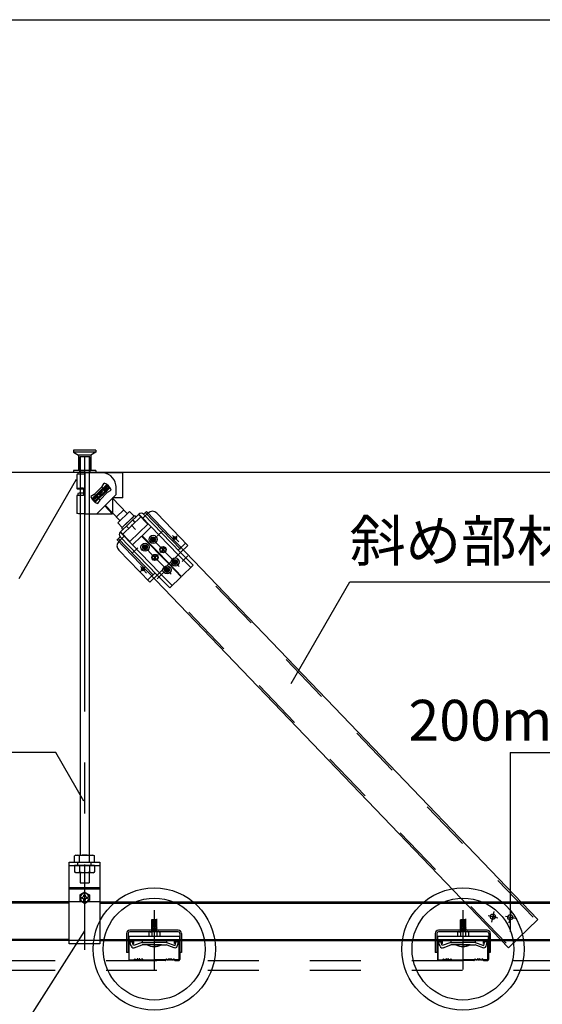
# Model space of a CAD drawing. Extents: x 15 to 407, y 8 to 286.
# Drawn here: x 101 to 114, y 167 to 191 of the extents above; entities that cross this region are included whole.
import ezdxf

# ---------------------------------------------------------------- set-up
doc = ezdxf.new("R2010")
doc.units = 0
doc.header["$MEASUREMENT"] = 0
for name, pattern in [('CENTER1', [10, 6.25, -1.25, 1.25, -1.25]), ('DASHED1', [2.5, 1.25, -1.25]), ('PHANTOM1', [9.5, 3.25, -1.25, 1.25, -1.25, 1.25, -1.25])]:
    doc.linetypes.add(name, pattern=pattern)
for name, color, linetype in [('_2-0_中心線', 7, 'CONTINUOUS'), ('_2-1_吊り材', 7, 'CONTINUOUS'), ('_2-2_野縁受け', 7, 'CONTINUOUS'), ('_2-3_野縁', 7, 'CONTINUOUS'), ('_2-4_斜め部材', 7, 'CONTINUOUS'), ('_2-5_寸法', 7, 'CONTINUOUS'), ('_2-6_文字', 7, 'CONTINUOUS'), ('_2-9_躯体', 7, 'CONTINUOUS'), ('_2-A_クリップ', 7, 'CONTINUOUS'), ('_2-B_ビス', 7, 'CONTINUOUS'), ('_2-C_パネル', 7, 'CONTINUOUS'), ('_2-E_', 7, 'CONTINUOUS'), ('_F-2_太線１', 7, 'CONTINUOUS')]:
    doc.layers.add(name, color=color, linetype=linetype)
doc.styles.get("Standard").update_dxf_attribs({"font": 'txt', "bigfont": 'bigfont.shx'})

msp = doc.modelspace()

# ---------------------------------------------------------------- linework, layer by layer
at = {"layer": '_2-0_中心線', "color": 4, "linetype": 'CENTER1'}
for p, q in [((102.388, 180.188), (102.388, 168.093)), ((104.096, 169.065), (104.096, 167.617)), ((111.671, 169.065), (111.671, 167.617)), ((112.378, 168.771), (112.434, 169.033)), ((112.289, 168.934), (112.526, 168.884)), ((112.712, 168.919), (112.949, 168.869)), ((112.801, 168.756), (112.857, 169.019))]:
    msp.add_line(p, q, dxfattribs=at)
at = {"layer": '_2-1_吊り材', "color": 3, "linetype": 'DASHED1'}
for p, q in [((102.275, 180.185), (102.275, 179.185)), ((102.5, 180.185), (102.5, 179.185))]:
    msp.add_line(p, q, dxfattribs=at)
at = {"layer": '_2-1_吊り材', "color": 3, "linetype": 'Continuous'}
for p, q in [((102.275, 179.81), (102.275, 170.418)), ((102.5, 179.81), (102.5, 170.418))]:
    msp.add_line(p, q, dxfattribs=at)
at = {"layer": '_2-1_吊り材', "color": 7, "linetype": 'Continuous'}
for p, q in [((102.013, 170.243), (102.763, 170.243)), ((102.013, 168.243), (102.013, 170.243)), ((102.176, 170.418), (102.143, 170.399)), ((102.143, 170.243), (102.143, 170.399)), ((102.143, 170.243), (102.633, 170.243)), ((102.176, 170.418), (102.28, 170.418)), ((102.265, 170.243), (102.265, 170.399)), ((102.28, 170.418), (102.6, 170.418)), ((102.51, 170.243), (102.51, 170.399)), ((102.6, 170.418), (102.633, 170.399)), ((102.633, 170.243), (102.633, 170.399)), ((102.763, 170.243), (102.763, 168.243)), ((102.013, 169.623), (102.763, 169.623)), ((102.013, 169.588), (102.763, 169.588)), ((102.387, 169.51), (102.268, 169.442)), ((102.387, 169.51), (102.506, 169.442)), ((102.268, 169.442), (102.268, 169.304)), ((102.322, 169.273), (102.268, 169.304)), ((102.313, 169.388), (102.328, 169.388)), ((102.313, 169.358), (102.328, 169.358)), ((102.372, 169.446), (102.372, 169.433)), ((102.372, 169.299), (102.372, 169.313)), ((102.402, 169.446), (102.402, 169.426)), ((102.402, 169.446), (102.402, 169.433)), ((102.402, 169.299), (102.402, 169.32)), ((102.402, 169.299), (102.402, 169.313)), ((102.46, 169.388), (102.445, 169.388)), ((102.46, 169.358), (102.445, 169.358)), ((102.452, 169.273), (102.506, 169.304)), ((102.506, 169.442), (102.506, 169.304)), ((102.763, 168.243), (102.013, 168.243))]:
    msp.add_line(p, q, dxfattribs=at)
at = {"layer": '_2-1_吊り材', "color": 7, "linetype": 'DASHED1'}
for p, q in [((102.217, 170.243), (102.217, 170.163)), ((102.542, 170.243), (102.542, 170.163)), ((102.013, 170.163), (102.763, 170.163)), ((102.633, 170.163), (102.143, 170.163)), ((102.143, 170.163), (102.143, 170.007)), ((102.176, 169.988), (102.143, 170.007)), ((102.265, 170.163), (102.265, 170.007)), ((102.51, 170.163), (102.51, 170.007)), ((102.6, 169.988), (102.633, 170.007)), ((102.633, 170.163), (102.633, 170.007)), ((102.6, 169.988), (102.176, 169.988)), ((102.275, 169.988), (102.275, 169.737)), ((102.5, 169.988), (102.5, 169.737)), ((102.275, 169.737), (102.5, 169.737)), ((102.763, 169.273), (102.013, 169.273)), ((102.387, 169.235), (102.322, 169.273)), ((102.387, 169.235), (102.452, 169.273)), ((102.763, 168.323), (102.013, 168.323))]:
    msp.add_line(p, q, dxfattribs=at)
at = {"layer": '_2-1_吊り材', "color": 7, "linetype": 'Continuous'}
for centre, radius, start, end in [((102.223, 170.249), 0.17, 96.3429, 118.0413), ((102.2, 170.296), 0.122, 57.5712, 88.0446), ((102.388, 170.013), 0.405, 72.412, 107.588), ((102.576, 170.296), 0.122, 91.9554, 122.4288), ((102.553, 170.249), 0.17, 61.9587, 83.6571), ((102.387, 169.373), 0.11, 294.6199, 245.3801), ((102.387, 169.373), 0.075, 168.463, 191.5133), ((102.332, 169.428), 0.0401, 264.363, 6.6734), ((102.332, 169.318), 0.0401, 353.3266, 95.637), ((102.387, 169.373), 0.075, 78.463, 101.537), ((102.387, 169.373), 0.075, 258.463, 281.537), ((102.441, 169.428), 0.0401, 173.3266, 275.637), ((102.441, 169.318), 0.0401, 84.363, 186.6734), ((102.387, 169.373), 0.075, 348.4867, 11.537)]:
    msp.add_arc(centre, radius, start, end, dxfattribs=at)
at = {"layer": '_2-1_吊り材', "color": 7, "linetype": 'DASHED1'}
for centre, radius, start, end in [((102.223, 170.157), 0.17, 241.9587, 263.6571), ((102.2, 170.11), 0.122, 271.9554, 302.4288), ((102.388, 170.393), 0.405, 252.412, 287.588), ((102.576, 170.11), 0.122, 237.5712, 268.0446), ((102.553, 170.157), 0.17, 276.3429, 298.0413), ((102.387, 169.373), 0.11, 245.3801, 294.6199)]:
    msp.add_arc(centre, radius, start, end, dxfattribs=at)
at = {"layer": '_2-2_野縁受け', "color": 3, "linetype": 'Continuous'}
for p, q in [((102.013, 169.273), (95.413, 169.273)), ((102.763, 169.273), (117.629, 169.273)), ((102.013, 169.243), (95.413, 169.243)), ((102.763, 169.243), (113.087, 169.243)), ((112.865, 169.243), (117.629, 169.243)), ((102.013, 168.353), (95.413, 168.353)), ((102.013, 168.323), (95.413, 168.323)), ((102.763, 168.353), (113.087, 168.353)), ((102.763, 168.323), (124.513, 168.323)), ((113.087, 168.353), (114.801, 168.353))]:
    msp.add_line(p, q, dxfattribs=at)
at = {"layer": '_2-2_野縁受け', "color": 3, "linetype": 'DASHED1'}
msp.add_line((109.647, 169.273), (112.126, 169.273), dxfattribs=at)
at = {"layer": '_2-3_野縁', "color": 7, "linetype": 'Continuous'}
for p, q in [((103.571, 168.323), (103.496, 168.323)), ((103.571, 168.311), (103.496, 168.311)), ((104.621, 168.323), (104.696, 168.323)), ((104.621, 168.311), (104.696, 168.311)), ((111.146, 168.323), (111.071, 168.323)), ((111.146, 168.311), (111.071, 168.311)), ((112.196, 168.323), (112.271, 168.323)), ((112.196, 168.311), (112.271, 168.311)), ((103.471, 168.298), (103.471, 167.86)), ((103.484, 167.862), (103.484, 168.298)), ((103.584, 168.248), (103.584, 168.298)), ((103.584, 168.248), (103.596, 168.248)), ((103.596, 168.248), (103.596, 168.298)), ((104.596, 168.248), (104.596, 168.298)), ((104.609, 168.248), (104.596, 168.248)), ((104.609, 168.248), (104.609, 168.298)), ((104.709, 167.86), (104.709, 168.298)), ((104.721, 168.298), (104.721, 167.862)), ((111.046, 168.298), (111.046, 167.86)), ((111.059, 167.862), (111.059, 168.298)), ((111.159, 168.248), (111.159, 168.298)), ((111.159, 168.248), (111.171, 168.248)), ((111.171, 168.248), (111.171, 168.298)), ((112.171, 168.248), (112.171, 168.298)), ((112.184, 168.248), (112.171, 168.248)), ((112.184, 168.248), (112.184, 168.298)), ((112.284, 167.86), (112.284, 168.298)), ((112.296, 168.298), (112.296, 167.862)), ((103.496, 167.848), (103.586, 167.848)), ((103.496, 167.848), (103.586, 167.848)), ((103.586, 167.836), (103.496, 167.836)), ((103.586, 167.836), (103.496, 167.836)), ((103.595, 167.852), (103.613, 167.87)), ((103.613, 167.87), (103.595, 167.852)), ((103.621, 167.861), (103.604, 167.843)), ((103.621, 167.861), (103.604, 167.843)), ((103.796, 167.861), (103.814, 167.843)), ((103.805, 167.87), (103.823, 167.852)), ((103.832, 167.848), (104.096, 167.848)), ((103.832, 167.836), (104.096, 167.836)), ((104.361, 167.848), (104.096, 167.848)), ((104.361, 167.836), (104.096, 167.836)), ((104.388, 167.87), (104.37, 167.852)), ((104.396, 167.861), (104.379, 167.843)), ((104.571, 167.861), (104.589, 167.843)), ((104.571, 167.861), (104.589, 167.843)), ((104.598, 167.852), (104.58, 167.87)), ((104.58, 167.87), (104.598, 167.852)), ((104.696, 167.848), (104.607, 167.848)), ((104.696, 167.848), (104.607, 167.848)), ((104.607, 167.836), (104.696, 167.836)), ((104.607, 167.836), (104.696, 167.836)), ((111.071, 167.848), (111.161, 167.848)), ((111.071, 167.848), (111.161, 167.848)), ((111.161, 167.836), (111.071, 167.836)), ((111.161, 167.836), (111.071, 167.836)), ((111.17, 167.852), (111.188, 167.87)), ((111.188, 167.87), (111.17, 167.852)), ((111.196, 167.861), (111.179, 167.843)), ((111.196, 167.861), (111.179, 167.843)), ((111.371, 167.861), (111.389, 167.843)), ((111.38, 167.87), (111.398, 167.852)), ((111.407, 167.848), (111.671, 167.848)), ((111.407, 167.836), (111.671, 167.836)), ((111.936, 167.848), (111.671, 167.848)), ((111.936, 167.836), (111.671, 167.836)), ((111.963, 167.87), (111.945, 167.852)), ((111.971, 167.861), (111.954, 167.843)), ((112.146, 167.861), (112.164, 167.843)), ((112.146, 167.861), (112.164, 167.843)), ((112.173, 167.852), (112.155, 167.87)), ((112.155, 167.87), (112.173, 167.852)), ((112.271, 167.848), (112.182, 167.848)), ((112.271, 167.848), (112.182, 167.848)), ((112.182, 167.836), (112.271, 167.836)), ((112.182, 167.836), (112.271, 167.836))]:
    msp.add_line(p, q, dxfattribs=at)
for centre, radius, start, end in [((103.496, 168.298), 0.025, 90.003, 180.003), ((103.496, 168.298), 0.0125, 90.003, 180.003), ((103.571, 168.298), 0.025, 0.003, 90.003), ((103.571, 168.298), 0.0125, 0.003, 90.003), ((104.621, 168.298), 0.025, 89.997, 179.997), ((104.621, 168.298), 0.0125, 89.997, 179.997), ((104.696, 168.298), 0.025, 359.997, 89.997), ((104.696, 168.298), 0.0125, 359.997, 89.997), ((111.071, 168.298), 0.025, 90.003, 180.003), ((111.071, 168.298), 0.0125, 90.003, 180.003), ((111.146, 168.298), 0.025, 0.003, 90.003), ((111.146, 168.298), 0.0125, 0.003, 90.003), ((112.196, 168.298), 0.025, 89.997, 179.997), ((112.196, 168.298), 0.0125, 89.997, 179.997), ((112.271, 168.298), 0.025, 359.997, 89.997), ((112.271, 168.298), 0.0125, 359.997, 89.997), ((103.496, 167.861), 0.025, 177.476, 270), ((103.496, 167.861), 0.025, 177.476, 270), ((103.496, 167.861), 0.0125, 177.476, 270), ((103.496, 167.861), 0.0125, 177.476, 270), ((103.586, 167.861), 0.0125, 270, 315), ((103.586, 167.861), 0.0125, 270, 315), ((103.586, 167.861), 0.025, 270, 315), ((103.586, 167.861), 0.025, 270, 315), ((103.621, 167.861), 0.0125, 46.3972, 135), ((103.653, 167.894), 0.0453, 226.3972, 313.6028), ((103.653, 167.894), 0.0328, 226.3972, 313.6028), ((103.684, 167.861), 0.0125, 36.8699, 133.6028), ((103.709, 167.88), 0.0313, 216.8699, 323.1301), ((103.709, 167.88), 0.0188, 216.8699, 323.1301), ((103.734, 167.861), 0.0125, 36.8699, 143.1301), ((103.734, 167.861), 0.0125, 46.3972, 143.1301), ((103.765, 167.894), 0.0453, 226.3972, 313.6028), ((103.765, 167.894), 0.0328, 226.3972, 313.6028), ((103.796, 167.861), 0.0125, 45, 133.6028), ((103.832, 167.861), 0.025, 225, 270), ((103.832, 167.861), 0.0125, 225, 270), ((104.361, 167.861), 0.0125, 270, 315), ((104.361, 167.861), 0.025, 270, 315), ((104.396, 167.861), 0.0125, 46.3972, 135), ((104.428, 167.894), 0.0453, 226.3972, 313.6028), ((104.428, 167.894), 0.0328, 226.3972, 313.6028), ((104.459, 167.861), 0.0125, 36.8699, 143.1301), ((104.459, 167.861), 0.0125, 36.8699, 133.6028), ((104.484, 167.88), 0.0313, 216.8699, 323.1301), ((104.484, 167.88), 0.0188, 216.8699, 323.1301), ((104.509, 167.861), 0.0125, 46.3972, 143.1301), ((104.54, 167.894), 0.0453, 226.3972, 313.6028), ((104.54, 167.894), 0.0328, 226.3972, 313.6028), ((104.571, 167.861), 0.0125, 45, 133.6028), ((104.607, 167.861), 0.025, 225, 270), ((104.607, 167.861), 0.025, 225, 270), ((104.607, 167.861), 0.0125, 225, 270), ((104.607, 167.861), 0.0125, 225, 270), ((104.696, 167.861), 0.025, 270, 2.524), ((104.696, 167.861), 0.0125, 270, 2.524), ((104.696, 167.861), 0.025, 270, 2.524), ((104.696, 167.861), 0.0125, 270, 2.524), ((111.071, 167.861), 0.025, 177.476, 270), ((111.071, 167.861), 0.025, 177.476, 270), ((111.071, 167.861), 0.0125, 177.476, 270), ((111.071, 167.861), 0.0125, 177.476, 270), ((111.161, 167.861), 0.0125, 270, 315), ((111.161, 167.861), 0.0125, 270, 315), ((111.161, 167.861), 0.025, 270, 315), ((111.161, 167.861), 0.025, 270, 315), ((111.196, 167.861), 0.0125, 46.3972, 135), ((111.228, 167.894), 0.0453, 226.3972, 313.6028), ((111.228, 167.894), 0.0328, 226.3972, 313.6028), ((111.259, 167.861), 0.0125, 36.8699, 133.6028), ((111.284, 167.88), 0.0313, 216.8699, 323.1301), ((111.284, 167.88), 0.0188, 216.8699, 323.1301), ((111.309, 167.861), 0.0125, 36.8699, 143.1301), ((111.309, 167.861), 0.0125, 46.3972, 143.1301), ((111.34, 167.894), 0.0453, 226.3972, 313.6028), ((111.34, 167.894), 0.0328, 226.3972, 313.6028), ((111.371, 167.861), 0.0125, 45, 133.6028), ((111.407, 167.861), 0.025, 225, 270), ((111.407, 167.861), 0.0125, 225, 270), ((111.936, 167.861), 0.0125, 270, 315), ((111.936, 167.861), 0.025, 270, 315), ((111.971, 167.861), 0.0125, 46.3972, 135), ((112.003, 167.894), 0.0453, 226.3972, 313.6028), ((112.003, 167.894), 0.0328, 226.3972, 313.6028), ((112.034, 167.861), 0.0125, 36.8699, 143.1301), ((112.034, 167.861), 0.0125, 36.8699, 133.6028), ((112.059, 167.88), 0.0313, 216.8699, 323.1301), ((112.059, 167.88), 0.0188, 216.8699, 323.1301), ((112.084, 167.861), 0.0125, 46.3972, 143.1301), ((112.115, 167.894), 0.0453, 226.3972, 313.6028), ((112.115, 167.894), 0.0328, 226.3972, 313.6028), ((112.146, 167.861), 0.0125, 45, 133.6028), ((112.182, 167.861), 0.025, 225, 270), ((112.182, 167.861), 0.025, 225, 270), ((112.182, 167.861), 0.0125, 225, 270), ((112.182, 167.861), 0.0125, 225, 270), ((112.271, 167.861), 0.025, 270, 2.524), ((112.271, 167.861), 0.0125, 270, 2.524), ((112.271, 167.861), 0.025, 270, 2.524), ((112.271, 167.861), 0.0125, 270, 2.524)]:
    msp.add_arc(centre, radius, start, end, dxfattribs=at)
at = {"layer": '_2-4_斜め部材', "color": 3, "linetype": 'DASHED1'}
for p, q in [((103.875, 178.821), (113.477, 168.808)), ((103.211, 178.184), (112.813, 168.172))]:
    msp.add_line(p, q, dxfattribs=at)
at = {"layer": '_2-5_寸法', "color": 3, "linetype": 'Continuous'}
for p, q in [((103.904, 178.848), (113.506, 168.836)), ((103.182, 178.156), (112.784, 168.144)), ((112.784, 168.144), (113.506, 168.836))]:
    msp.add_line(p, q, dxfattribs=at)
at = {"layer": '_2-5_寸法', "color": 4, "linetype": 'Continuous'}
for q in [(114.444, 172.936), (112.831, 168.536)]:
    msp.add_line((112.831, 172.936), q, dxfattribs=at)
at = {"layer": '_2-6_文字', "color": 3, "linetype": 'Continuous'}
for p, q in [((102.198, 179.754), (102.195, 179.753)), ((102.195, 179.753), (102.195, 179.407)), ((102.208, 179.756), (102.198, 179.754)), ((102.223, 179.757), (102.208, 179.756)), ((102.22, 179.803), (102.22, 179.757)), ((102.243, 179.758), (102.223, 179.757)), ((102.269, 179.759), (102.243, 179.758)), ((102.309, 179.81), (102.259, 179.81)), ((102.298, 179.76), (102.269, 179.759)), ((102.275, 179.797), (102.288, 179.804)), ((102.275, 179.747), (102.275, 179.747)), ((102.288, 179.804), (102.298, 179.81)), ((102.33, 179.761), (102.298, 179.76)), ((102.4, 179.81), (102.309, 179.81)), ((102.365, 179.761), (102.33, 179.761)), ((102.4, 179.762), (102.365, 179.761)), ((102.4, 179.803), (102.4, 179.81)), ((102.4, 179.81), (102.5, 179.81)), ((102.4, 179.803), (102.788, 179.803)), ((102.4, 179.762), (102.4, 179.803)), ((102.4, 178.835), (102.4, 179.762)), ((102.788, 179.803), (103.325, 179.803)), ((103.325, 179.179), (103.325, 179.803)), ((102.207, 179.41), (102.198, 179.409)), ((102.222, 179.412), (102.207, 179.41)), ((102.242, 179.413), (102.222, 179.412)), ((102.267, 179.414), (102.242, 179.413)), ((102.296, 179.415), (102.267, 179.414)), ((102.285, 179.41), (102.278, 179.409)), ((102.295, 179.41), (102.285, 179.41)), ((102.308, 179.411), (102.295, 179.41)), ((102.328, 179.416), (102.296, 179.415)), ((102.324, 179.412), (102.308, 179.411)), ((102.342, 179.412), (102.324, 179.412)), ((102.362, 179.416), (102.328, 179.416)), ((102.362, 179.413), (102.342, 179.412)), ((102.363, 179.416), (102.364, 179.241)), ((102.567, 179.156), (102.931, 179.505)), ((102.602, 179.155), (102.931, 179.47)), ((102.818, 179.455), (102.623, 179.26)), ((102.974, 179.425), (102.645, 179.11)), ((103.009, 179.424), (102.645, 179.075)), ((102.811, 179.444), (102.945, 179.309)), ((102.818, 179.455), (102.867, 179.54)), ((102.878, 179.377), (102.94, 179.435)), ((102.931, 179.505), (103.009, 179.424)), ((102.931, 179.47), (102.931, 179.505)), ((102.931, 179.47), (102.974, 179.425)), ((102.974, 179.425), (103.009, 179.424)), ((103.163, 179.266), (103.163, 179.428)), ((103.318, 179.415), (103.318, 179.39)), ((103.325, 179.415), (103.318, 179.415)), ((102.198, 179.409), (102.195, 179.407)), ((102.195, 179.407), (102.199, 179.406)), ((102.198, 179.234), (102.195, 179.232)), ((102.195, 179.232), (102.195, 178.796)), ((102.207, 179.235), (102.198, 179.234)), ((102.199, 179.406), (102.209, 179.404)), ((102.222, 179.237), (102.207, 179.235)), ((102.209, 179.404), (102.224, 179.403)), ((102.22, 179.288), (102.22, 179.237)), ((102.243, 179.238), (102.222, 179.237)), ((102.224, 179.403), (102.245, 179.402)), ((102.268, 179.239), (102.243, 179.238)), ((102.245, 179.402), (102.27, 179.401)), ((102.297, 179.24), (102.268, 179.239)), ((102.27, 179.401), (102.3, 179.4)), ((102.278, 179.409), (102.275, 179.408)), ((102.275, 179.408), (102.276, 179.407)), ((102.275, 179.282), (102.288, 179.29)), ((102.276, 179.407), (102.281, 179.406)), ((102.281, 179.406), (102.29, 179.405)), ((102.288, 179.29), (102.298, 179.295)), ((102.29, 179.405), (102.301, 179.404)), ((102.329, 179.241), (102.297, 179.24)), ((102.3, 179.4), (102.333, 179.399)), ((102.301, 179.404), (102.316, 179.403)), ((102.316, 179.403), (102.333, 179.403)), ((102.364, 179.241), (102.329, 179.241)), ((102.333, 179.403), (102.353, 179.402)), ((102.333, 179.399), (102.362, 179.399)), ((102.353, 179.402), (102.362, 179.402)), ((102.623, 179.26), (102.538, 179.211)), ((102.634, 179.273), (102.762, 179.133)), ((102.698, 179.204), (102.636, 179.145)), ((103.163, 179.266), (102.685, 178.788)), ((102.788, 179.29), (102.743, 179.247)), ((102.788, 179.29), (102.745, 179.335)), ((102.952, 179.32), (102.758, 179.126)), ((102.788, 179.29), (102.833, 179.333)), ((102.788, 179.29), (102.831, 179.245)), ((102.952, 179.32), (103.038, 179.37)), ((103.071, 179.175), (103.435, 178.796)), ((103.325, 179.179), (103.075, 179.179)), ((103.075, 179.179), (103.075, 178.788)), ((103.124, 179.179), (103.099, 179.201)), ((103.318, 179.39), (103.325, 179.39)), ((103.325, 179.179), (103.325, 179.39)), ((102.645, 179.075), (102.567, 179.156)), ((102.602, 179.155), (102.567, 179.156)), ((102.645, 179.11), (102.602, 179.155)), ((102.645, 179.11), (102.645, 179.075)), ((102.758, 179.126), (102.708, 179.04)), ((103.062, 178.788), (102.883, 178.986)), ((102.895, 178.997), (103.255, 178.623)), ((102.4, 178.788), (102.4, 178.835)), ((102.4, 178.788), (103.075, 178.788)), ((103.168, 178.713), (103.348, 178.886)), ((103.489, 178.848), (103.2, 178.571)), ((103.719, 178.78), (103.262, 178.336)), ((103.311, 178.456), (103.6, 178.732)), ((103.312, 178.455), (103.599, 178.733)), ((103.6, 178.732), (103.489, 178.848)), ((103.71, 178.771), (103.94, 178.535)), ((103.775, 178.723), (103.766, 178.714)), ((103.775, 178.723), (104.686, 177.785)), ((103.904, 178.848), (103.832, 178.779)), ((103.832, 178.779), (104.743, 177.84)), ((103.945, 178.808), (103.872, 178.737)), ((104.157, 178.805), (104.923, 178.015)), ((103.311, 178.456), (103.2, 178.571)), ((103.94, 178.535), (103.501, 178.108)), ((103.528, 178.518), (103.639, 178.403)), ((104.02, 178.47), (103.796, 178.252)), ((103.26, 178.223), (103.187, 178.152)), ((103.26, 178.223), (104.171, 177.285)), ((103.271, 178.345), (103.501, 178.108)), ((103.317, 178.279), (103.326, 178.287)), ((103.317, 178.279), (104.228, 177.341)), ((103.349, 178.246), (103.357, 178.237)), ((103.563, 178.026), (103.787, 178.244)), ((104.452, 177.558), (103.787, 178.244)), ((104.461, 177.567), (103.796, 178.252)), ((104.056, 178.218), (104.056, 178.186)), ((104.056, 178.218), (104.081, 178.218)), ((104.081, 178.218), (104.081, 178.185)), ((103.227, 178.111), (103.3, 178.182)), ((103.291, 178.191), (103.3, 178.182)), ((103.813, 177.983), (103.813, 177.958)), ((103.813, 177.983), (103.846, 177.982)), ((103.859, 178.027), (103.858, 177.994)), ((103.859, 178.027), (103.884, 178.026)), ((103.884, 178.026), (103.883, 177.994)), ((103.896, 177.981), (103.928, 177.981)), ((103.928, 177.981), (103.928, 177.956)), ((104.011, 178.174), (104.01, 178.149)), ((104.01, 178.149), (104.043, 178.149)), ((104.011, 178.174), (104.043, 178.174)), ((104.055, 178.136), (104.054, 178.103)), ((104.054, 178.103), (104.079, 178.103)), ((104.08, 178.135), (104.079, 178.103)), ((104.093, 178.173), (104.126, 178.172)), ((104.093, 178.148), (104.125, 178.147)), ((104.126, 178.172), (104.125, 178.147)), ((104.312, 177.91), (104.325, 177.976)), ((104.743, 177.84), (104.923, 178.015)), ((103.224, 177.899), (103.991, 177.11)), ((103.813, 177.958), (103.845, 177.957)), ((103.858, 177.944), (103.857, 177.912)), ((103.857, 177.912), (103.882, 177.911)), ((103.883, 177.944), (103.882, 177.911)), ((103.895, 177.956), (103.928, 177.956)), ((104.114, 177.718), (104.063, 177.762)), ((104.079, 177.748), (104.119, 177.742)), ((104.114, 177.718), (104.128, 177.784)), ((104.312, 177.91), (104.26, 177.953)), ((104.312, 177.91), (104.263, 177.862)), ((104.263, 177.862), (104.336, 177.885)), ((104.277, 177.939), (104.316, 177.934)), ((104.312, 177.91), (104.359, 177.861)), ((104.743, 177.84), (105.048, 177.527)), ((104.114, 177.718), (104.066, 177.671)), ((104.066, 177.671), (104.138, 177.693)), ((104.114, 177.718), (104.161, 177.67)), ((104.452, 177.558), (104.461, 177.567)), ((104.452, 177.558), (104.757, 177.244)), ((104.461, 177.567), (104.766, 177.253)), ((104.55, 177.618), (104.55, 177.593)), ((104.55, 177.618), (104.583, 177.618)), ((104.55, 177.593), (104.583, 177.593)), ((104.595, 177.58), (104.594, 177.547)), ((104.594, 177.547), (104.619, 177.547)), ((104.596, 177.662), (104.596, 177.63)), ((104.596, 177.662), (104.621, 177.662)), ((104.62, 177.579), (104.619, 177.547)), ((104.621, 177.662), (104.621, 177.629)), ((104.633, 177.617), (104.665, 177.616)), ((104.633, 177.592), (104.665, 177.591)), ((104.665, 177.616), (104.665, 177.591)), ((105.048, 177.527), (104.766, 177.253)), ((103.991, 177.11), (104.171, 177.285)), ((104.171, 177.285), (104.476, 176.971)), ((104.353, 177.426), (104.353, 177.401)), ((104.353, 177.426), (104.386, 177.426)), ((104.353, 177.401), (104.385, 177.401)), ((104.398, 177.388), (104.397, 177.356)), ((104.397, 177.356), (104.422, 177.355)), ((104.399, 177.471), (104.398, 177.438)), ((104.399, 177.471), (104.424, 177.47)), ((104.423, 177.388), (104.422, 177.355)), ((104.424, 177.47), (104.423, 177.438)), ((104.435, 177.4), (104.468, 177.4)), ((104.436, 177.425), (104.468, 177.425)), ((104.468, 177.425), (104.468, 177.4)), ((104.476, 176.971), (104.757, 177.244))]:
    msp.add_line(p, q, dxfattribs=at)
at = {"layer": '_2-6_文字', "color": 3, "linetype": 'DASHED1'}
for p, q in [((102.275, 179.81), (102.275, 179.185)), ((102.275, 179.797), (102.275, 179.435)), ((102.5, 179.81), (102.5, 179.185)), ((102.835, 179.413), (102.913, 179.332)), ((102.275, 179.282), (102.276, 178.79)), ((102.663, 179.248), (102.741, 179.167)), ((102.679, 179.263), (102.756, 179.182)), ((102.819, 179.398), (102.897, 179.317)), ((103.134, 178.836), (103.134, 178.836)), ((103.326, 178.287), (103.766, 178.714)), ((103.775, 178.723), (103.719, 178.78)), ((103.872, 178.737), (103.815, 178.682)), ((103.414, 178.484), (103.47, 178.427)), ((103.567, 178.632), (103.622, 178.575)), ((103.317, 178.279), (103.262, 178.336)), ((103.3, 178.182), (103.357, 178.237)), ((104.687, 177.898), (104.868, 178.073)), ((104.461, 177.567), (104.743, 177.84)), ((104.686, 177.785), (104.99, 177.471)), ((104.171, 177.285), (104.452, 177.558)), ((104.397, 177.616), (104.406, 177.624)), ((103.935, 177.167), (104.115, 177.342)), ((104.228, 177.341), (104.533, 177.027))]:
    msp.add_line(p, q, dxfattribs=at)
at = {"layer": '_2-6_文字', "color": 7, "linetype": 'Continuous'}
for p, q in [((102.184, 179.628), (100.778, 177.192)), ((107.458, 174.631), (108.897, 177.123)), ((108.897, 177.123), (114.897, 177.123)), ((101.68, 172.935), (88.93, 172.935)), ((102.369, 171.742), (101.68, 172.935)), ((102.388, 168.563), (98.735, 162.834))]:
    msp.add_line(p, q, dxfattribs=at)
at = {"layer": '_2-6_文字', "color": 3, "linetype": 'PHANTOM1'}
for p, q in [((102.208, 178.794), (102.195, 178.796)), ((102.223, 178.793), (102.208, 178.794)), ((102.243, 178.791), (102.223, 178.793)), ((102.269, 178.79), (102.243, 178.791)), ((102.298, 178.789), (102.269, 178.79)), ((102.33, 178.789), (102.298, 178.789)), ((102.365, 178.788), (102.33, 178.789)), ((102.4, 178.788), (102.365, 178.788))]:
    msp.add_line(p, q, dxfattribs=at)
at = {"layer": '_2-6_文字', "color": 3, "linetype": 'CENTER1'}
for p, q in [((103.991, 178.24), (104.711, 177.498)), ((103.997, 178.091), (104.134, 178.225)), ((104.172, 178.244), (104.314, 178.383)), ((104.548, 178.259), (104.7, 178.102)), ((104.551, 178.142), (104.661, 178.248)), ((103.794, 178.048), (104.514, 177.306)), ((103.803, 177.903), (103.946, 178.043)), ((104.24, 177.84), (104.378, 177.974)), ((103.557, 177.822), (103.697, 177.958)), ((104.047, 177.652), (104.19, 177.792)), ((104.781, 177.616), (104.924, 177.755)), ((103.758, 177.493), (103.91, 177.336)), ((103.76, 177.374), (103.875, 177.486)), ((104.343, 177.347), (104.486, 177.487)), ((104.674, 177.669), (104.527, 177.526)), ((104.167, 177.194), (104.307, 177.33))]:
    msp.add_line(p, q, dxfattribs=at)
at = {"layer": '_2-6_文字', "color": 3, "linetype": 'Continuous'}
for centre, radius in [((104.068, 178.161), 0.1), ((104.068, 178.161), 0.0563), ((104.608, 178.197), 0.0375), ((103.871, 177.969), 0.1), ((103.871, 177.969), 0.0563), ((104.312, 177.91), 0.075), ((104.312, 177.91), 0.075), ((104.312, 177.91), 0.0675), ((104.114, 177.718), 0.075), ((104.114, 177.718), 0.075), ((104.114, 177.718), 0.0675), ((104.41, 177.413), 0.1), ((104.608, 177.605), 0.1), ((104.608, 177.605), 0.0563), ((103.818, 177.431), 0.0375), ((104.41, 177.413), 0.0563)]:
    msp.add_circle(centre, radius, dxfattribs=at)
for centre, radius, start, end in [((102.355, 178.789), 1.022, 92.5588, 97.554), ((102.788, 179.428), 0.375, 10.5472, 90), ((102.788, 179.29), 0.263, 17.6267, 72.3739), ((102.788, 179.428), 0.375, 0, 10.5472), ((102.333, 178.524), 0.772, 87.7565, 98.3983), ((102.788, 179.29), 0.263, 197.6258, 252.3738), ((103.617, 178.715), 0.025, 314.0701, 134.0701), ((103.775, 178.723), 0.08, 44.1543, 134.1543), ((104.049, 178.7), 0.15, 44.1543, 134.1543), ((103.329, 178.437), 0.025, 134.0701, 314.0701), ((103.317, 178.279), 0.08, 134.1543, 224.1543), ((103.332, 178.004), 0.15, 134.1543, 224.1543), ((103.846, 177.994), 0.0125, 269.0701, 359.0701), ((103.896, 177.994), 0.0125, 179.0701, 269.0701), ((104.043, 178.186), 0.0125, 269.0701, 359.0701), ((104.042, 178.136), 0.0125, 359.0701, 89.0701), ((104.092, 178.135), 0.0125, 89.0701, 179.0701), ((104.093, 178.185), 0.0125, 179.0701, 269.0701), ((103.845, 177.945), 0.0125, 359.0701, 89.0701), ((103.895, 177.944), 0.0125, 89.0701, 179.0701), ((104.583, 177.63), 0.0125, 269.0701, 359.0701), ((104.582, 177.58), 0.0125, 359.0701, 89.0701), ((104.632, 177.579), 0.0125, 89.0701, 179.0701), ((104.633, 177.629), 0.0125, 179.0701, 269.0701), ((104.385, 177.388), 0.0125, 359.0701, 89.0701), ((104.386, 177.438), 0.0125, 269.0701, 359.0701), ((104.436, 177.438), 0.0125, 179.0701, 269.0701), ((104.435, 177.388), 0.0125, 89.0701, 179.0701)]:
    msp.add_arc(centre, radius, start, end, dxfattribs=at)
at = {"layer": '_2-9_躯体', "color": 4, "linetype": 'DASHED1'}
for p, q in [((102.663, 180.348), (102.113, 180.348)), ((102.113, 180.348), (102.113, 180.298)), ((102.663, 180.298), (102.113, 180.298)), ((102.113, 180.298), (102.238, 180.223)), ((102.538, 180.223), (102.238, 180.223)), ((102.238, 180.223), (102.238, 179.848)), ((102.263, 180.185), (102.275, 180.185)), ((102.263, 180.185), (102.263, 179.81)), ((102.513, 180.185), (102.275, 180.185)), ((102.513, 180.185), (102.513, 179.81)), ((102.663, 180.298), (102.538, 180.223)), ((102.538, 180.223), (102.538, 179.848)), ((102.663, 180.348), (102.663, 180.298)), ((102.663, 179.848), (102.113, 179.848)), ((102.113, 179.848), (102.113, 179.81)), ((102.663, 179.848), (102.663, 179.81))]:
    msp.add_line(p, q, dxfattribs=at)
at = {"layer": '_2-9_躯体', "color": 7, "linetype": 'Continuous'}
msp.add_line((95.413, 179.81), (153.902, 179.81), dxfattribs=at)
at = {"layer": '_2-A_クリップ', "color": 3, "linetype": 'Continuous'}
for p, q in [((104.172, 168.839), (104.022, 168.818)), ((104.022, 168.818), (104.041, 168.808)), ((104.172, 168.814), (104.022, 168.793)), ((104.022, 168.793), (104.041, 168.783)), ((104.172, 168.789), (104.022, 168.768)), ((104.041, 168.543), (104.041, 168.843)), ((104.041, 168.843), (104.153, 168.843)), ((104.153, 168.543), (104.153, 168.843)), ((104.172, 168.839), (104.153, 168.843)), ((104.172, 168.814), (104.153, 168.824)), ((104.172, 168.789), (104.153, 168.799)), ((111.747, 168.839), (111.597, 168.818)), ((111.597, 168.818), (111.616, 168.808)), ((111.747, 168.814), (111.597, 168.793)), ((111.597, 168.793), (111.616, 168.783)), ((111.747, 168.789), (111.597, 168.768)), ((111.616, 168.543), (111.616, 168.843)), ((111.616, 168.843), (111.728, 168.843)), ((111.728, 168.543), (111.728, 168.843)), ((111.747, 168.839), (111.728, 168.843)), ((111.747, 168.814), (111.728, 168.824)), ((111.747, 168.789), (111.728, 168.799)), ((104.687, 168.578), (103.497, 168.578)), ((104.022, 168.768), (104.041, 168.758)), ((104.172, 168.764), (104.022, 168.743)), ((104.022, 168.743), (104.041, 168.733)), ((104.172, 168.739), (104.022, 168.718)), ((104.022, 168.718), (104.041, 168.708)), ((104.172, 168.714), (104.022, 168.693)), ((104.022, 168.693), (104.041, 168.683)), ((104.172, 168.689), (104.022, 168.668)), ((104.022, 168.668), (104.041, 168.658)), ((104.172, 168.664), (104.022, 168.643)), ((104.022, 168.643), (104.041, 168.633)), ((104.172, 168.639), (104.022, 168.618)), ((104.022, 168.618), (104.041, 168.608)), ((104.172, 168.614), (104.022, 168.593)), ((104.022, 168.593), (104.041, 168.583)), ((104.172, 168.589), (104.022, 168.568)), ((104.022, 168.568), (104.041, 168.558)), ((104.022, 168.568), (104.041, 168.558)), ((104.172, 168.564), (104.022, 168.543)), ((104.172, 168.564), (104.022, 168.543)), ((104.172, 168.764), (104.153, 168.774)), ((104.172, 168.739), (104.153, 168.749)), ((104.172, 168.714), (104.153, 168.724)), ((104.172, 168.689), (104.153, 168.699)), ((104.172, 168.664), (104.153, 168.674)), ((104.172, 168.639), (104.153, 168.649)), ((104.172, 168.614), (104.153, 168.624)), ((104.172, 168.589), (104.153, 168.599)), ((104.172, 168.564), (104.153, 168.574)), ((104.172, 168.564), (104.153, 168.574)), ((104.165, 168.543), (104.153, 168.549)), ((104.165, 168.543), (104.153, 168.549)), ((112.262, 168.578), (111.072, 168.578)), ((111.597, 168.768), (111.616, 168.758)), ((111.747, 168.764), (111.597, 168.743)), ((111.597, 168.743), (111.616, 168.733)), ((111.747, 168.739), (111.597, 168.718)), ((111.597, 168.718), (111.616, 168.708)), ((111.747, 168.714), (111.597, 168.693)), ((111.597, 168.693), (111.616, 168.683)), ((111.747, 168.689), (111.597, 168.668)), ((111.597, 168.668), (111.616, 168.658)), ((111.747, 168.664), (111.597, 168.643)), ((111.597, 168.643), (111.616, 168.633)), ((111.747, 168.639), (111.597, 168.618)), ((111.597, 168.618), (111.616, 168.608)), ((111.747, 168.614), (111.597, 168.593)), ((111.597, 168.593), (111.616, 168.583)), ((111.747, 168.589), (111.597, 168.568)), ((111.597, 168.568), (111.616, 168.558)), ((111.597, 168.568), (111.616, 168.558)), ((111.747, 168.564), (111.597, 168.543)), ((111.747, 168.564), (111.597, 168.543)), ((111.747, 168.764), (111.728, 168.774)), ((111.747, 168.739), (111.728, 168.749)), ((111.747, 168.714), (111.728, 168.724)), ((111.747, 168.689), (111.728, 168.699)), ((111.747, 168.664), (111.728, 168.674)), ((111.747, 168.639), (111.728, 168.649)), ((111.747, 168.614), (111.728, 168.624)), ((111.747, 168.589), (111.728, 168.599)), ((111.747, 168.564), (111.728, 168.574)), ((111.747, 168.564), (111.728, 168.574)), ((111.74, 168.543), (111.728, 168.549)), ((111.74, 168.543), (111.728, 168.549)), ((103.417, 168.498), (103.417, 168.029)), ((103.457, 168.498), (103.457, 168.029)), ((103.472, 168.43), (104.722, 168.43)), ((103.472, 168.43), (103.472, 168.323)), ((103.472, 168.323), (104.722, 168.323)), ((104.687, 168.538), (103.497, 168.538)), ((103.797, 168.323), (103.797, 168.276)), ((103.96, 168.518), (103.96, 168.43)), ((103.96, 168.43), (104.235, 168.43)), ((103.976, 168.539), (103.965, 168.533)), ((103.976, 168.539), (103.965, 168.533)), ((103.985, 168.543), (104.21, 168.543)), ((103.994, 168.541), (104.035, 168.53)), ((103.994, 168.541), (104.035, 168.53)), ((104.035, 168.53), (104.035, 168.53)), ((104.035, 168.53), (104.035, 168.43)), ((104.153, 168.533), (104.16, 168.531)), ((104.153, 168.533), (104.16, 168.531)), ((104.201, 168.541), (104.16, 168.531)), ((104.201, 168.541), (104.16, 168.531)), ((104.16, 168.531), (104.16, 168.43)), ((104.218, 168.539), (104.229, 168.533)), ((104.218, 168.539), (104.229, 168.533)), ((104.235, 168.518), (104.235, 168.43)), ((104.397, 168.323), (104.397, 168.276)), ((104.722, 168.323), (104.722, 168.43)), ((104.722, 168.353), (104.727, 168.353)), ((104.722, 168.323), (104.727, 168.323)), ((104.727, 168.498), (104.727, 168.029)), ((104.767, 168.498), (104.767, 168.029)), ((110.992, 168.498), (110.992, 168.029)), ((111.032, 168.498), (111.032, 168.029)), ((111.047, 168.43), (112.297, 168.43)), ((111.047, 168.43), (111.047, 168.323)), ((111.047, 168.323), (112.297, 168.323)), ((112.262, 168.538), (111.072, 168.538)), ((111.372, 168.323), (111.372, 168.276)), ((111.535, 168.518), (111.535, 168.43)), ((111.535, 168.43), (111.81, 168.43)), ((111.551, 168.539), (111.54, 168.533)), ((111.551, 168.539), (111.54, 168.533)), ((111.56, 168.543), (111.785, 168.543)), ((111.569, 168.541), (111.61, 168.53)), ((111.569, 168.541), (111.61, 168.53)), ((111.61, 168.53), (111.61, 168.53)), ((111.61, 168.53), (111.61, 168.43)), ((111.728, 168.533), (111.735, 168.531)), ((111.728, 168.533), (111.735, 168.531)), ((111.776, 168.541), (111.735, 168.531)), ((111.776, 168.541), (111.735, 168.531)), ((111.735, 168.531), (111.735, 168.43)), ((111.793, 168.539), (111.804, 168.533)), ((111.793, 168.539), (111.804, 168.533)), ((111.81, 168.518), (111.81, 168.43)), ((111.972, 168.323), (111.972, 168.276)), ((112.297, 168.323), (112.297, 168.43)), ((112.297, 168.353), (112.302, 168.353)), ((112.297, 168.323), (112.302, 168.323)), ((112.302, 168.498), (112.302, 168.029)), ((112.342, 168.498), (112.342, 168.029)), ((103.552, 168.298), (103.498, 168.279)), ((103.552, 168.298), (103.498, 168.279)), ((103.528, 168.197), (103.498, 168.279)), ((103.533, 168.182), (103.498, 168.279)), ((103.588, 168.2), (103.552, 168.298)), ((103.588, 168.2), (103.552, 168.298)), ((103.797, 168.276), (103.588, 168.2)), ((103.607, 168.148), (103.8, 168.218)), ((103.797, 168.276), (104.097, 168.276)), ((103.817, 168.218), (103.8, 168.218)), ((104.097, 168.218), (103.817, 168.218)), ((104.272, 168.218), (103.922, 168.218)), ((104.397, 168.276), (104.097, 168.276)), ((104.397, 168.276), (104.097, 168.276)), ((104.397, 168.276), (104.097, 168.276)), ((104.097, 168.218), (104.326, 168.218)), ((104.097, 168.218), (104.34, 168.218)), ((104.097, 168.218), (104.377, 168.218)), ((104.334, 168.218), (104.377, 168.218)), ((104.347, 168.218), (104.394, 168.218)), ((104.476, 168.189), (104.394, 168.218)), ((104.397, 168.276), (104.582, 168.208)), ((104.587, 168.148), (104.457, 168.195)), ((104.575, 168.211), (104.606, 168.2)), ((104.606, 168.2), (104.633, 168.301)), ((104.633, 168.301), (104.689, 168.286)), ((104.662, 168.187), (104.689, 168.286)), ((111.127, 168.298), (111.073, 168.279)), ((111.127, 168.298), (111.073, 168.279)), ((111.103, 168.197), (111.073, 168.279)), ((111.108, 168.182), (111.073, 168.279)), ((111.163, 168.2), (111.127, 168.298)), ((111.163, 168.2), (111.127, 168.298)), ((111.372, 168.276), (111.163, 168.2)), ((111.182, 168.148), (111.375, 168.218)), ((111.372, 168.276), (111.672, 168.276)), ((111.392, 168.218), (111.375, 168.218)), ((111.672, 168.218), (111.392, 168.218)), ((111.847, 168.218), (111.497, 168.218)), ((111.972, 168.276), (111.672, 168.276)), ((111.972, 168.276), (111.672, 168.276)), ((111.972, 168.276), (111.672, 168.276)), ((111.672, 168.218), (111.901, 168.218)), ((111.672, 168.218), (111.915, 168.218)), ((111.672, 168.218), (111.952, 168.218)), ((111.909, 168.218), (111.952, 168.218)), ((111.922, 168.218), (111.969, 168.218)), ((112.051, 168.189), (111.969, 168.218)), ((111.972, 168.276), (112.157, 168.208)), ((112.162, 168.148), (112.032, 168.195)), ((112.15, 168.211), (112.181, 168.2)), ((112.181, 168.2), (112.208, 168.301)), ((112.208, 168.301), (112.264, 168.286)), ((112.237, 168.187), (112.264, 168.286)), ((103.457, 168.029), (103.417, 168.029)), ((104.767, 168.029), (104.727, 168.029)), ((111.032, 168.029), (110.992, 168.029)), ((112.342, 168.029), (112.302, 168.029))]:
    msp.add_line(p, q, dxfattribs=at)
for centre, radius, start, end in [((103.497, 168.498), 0.08, 90, 180), ((104.687, 168.498), 0.08, 0, 90), ((111.072, 168.498), 0.08, 90, 180), ((112.262, 168.498), 0.08, 0, 90), ((103.497, 168.498), 0.04, 90, 180), ((103.985, 168.518), 0.025, 90, 180), ((103.988, 168.516), 0.025, 75.942, 116.6021), ((103.988, 168.516), 0.025, 75.942, 116.6021), ((104.097, 168.38), 0.163, 70.0181, 112.6198), ((104.097, 168.38), 0.163, 70.0181, 112.6198), ((104.207, 168.517), 0.025, 63.7347, 103.8602), ((104.207, 168.517), 0.025, 63.7347, 103.8602), ((104.21, 168.518), 0.025, 0, 90), ((104.687, 168.498), 0.04, 0, 90), ((111.072, 168.498), 0.04, 90, 180), ((111.56, 168.518), 0.025, 90, 180), ((111.563, 168.516), 0.025, 75.942, 116.6021), ((111.563, 168.516), 0.025, 75.942, 116.6021), ((111.672, 168.38), 0.163, 70.0181, 112.6198), ((111.672, 168.38), 0.163, 70.0181, 112.6198), ((111.782, 168.517), 0.025, 63.7347, 103.8602), ((111.782, 168.517), 0.025, 63.7347, 103.8602), ((111.785, 168.518), 0.025, 0, 90), ((112.262, 168.498), 0.04, 0, 90), ((103.587, 168.202), 0.0575, 200, 300), ((104.097, 168.568), 0.391, 243.4349, 296.565), ((104.607, 168.202), 0.0575, 245, 345), ((111.162, 168.202), 0.0575, 200, 300), ((111.672, 168.568), 0.391, 243.4349, 296.565), ((112.182, 168.202), 0.0575, 245, 345)]:
    msp.add_arc(centre, radius, start, end, dxfattribs=at)
at = {"layer": '_2-B_ビス', "color": 7, "linetype": 'Continuous'}
for p, q in [((112.47, 168.907), (112.345, 168.911)), ((112.47, 168.907), (112.345, 168.911)), ((112.41, 168.972), (112.405, 168.847)), ((112.893, 168.892), (112.768, 168.896)), ((112.893, 168.892), (112.768, 168.896)), ((112.833, 168.957), (112.829, 168.832))]:
    msp.add_line(p, q, dxfattribs=at)
for centre in [(112.407, 168.909), (112.831, 168.894)]:
    msp.add_circle(centre, 0.0625, dxfattribs=at)
at = {"layer": '_2-C_パネル', "color": 4, "linetype": 'DASHED1'}
for p, q in [((95.413, 167.836), (153.902, 167.836)), ((95.413, 167.598), (153.902, 167.598))]:
    msp.add_line(p, q, dxfattribs=at)
at = {"layer": '_2-E_', "color": 2, "linetype": 'Continuous'}
for centre, radius in [((104.096, 168.115), 1.5), ((111.671, 168.115), 1.5), ((104.096, 168.115), 1.25), ((111.671, 168.115), 1.25)]:
    msp.add_circle(centre, radius, dxfattribs=at)
at = {"layer": '_F-2_太線１', "color": 3, "linetype": 'Continuous'}
msp.add_line((19.046, 190.906), (158.296, 190.906), dxfattribs=at)

# ---------------------------------------------------------------- texts
at = {"layer": '_2-5_寸法', "color": 7}
msp.add_text('200mm以内', height=1, dxfattribs=at).set_placement((110.332, 173.226))
at = {"layer": '_2-6_文字', "color": 7}
msp.add_text('斜め部材', height=1, dxfattribs=at).set_placement((108.897, 177.623))

doc.saveas('drawing.dxf')
